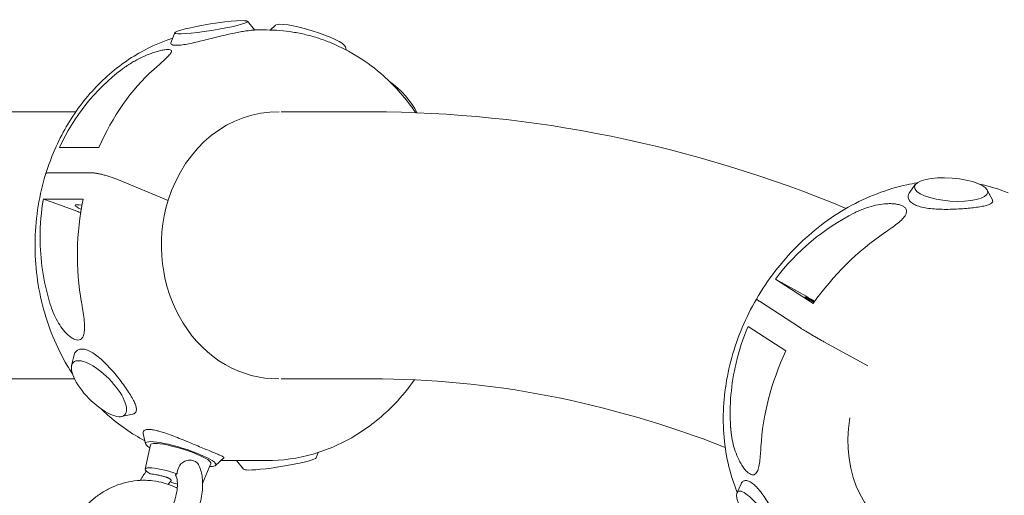
# Model space of a CAD drawing. Units: millimetres. Extents: x -5041 to 5041, y -4166 to 4166.
# Drawn here: x 1717 to 2185, y 1881 to 2107 of the extents above; entities that cross this region are included whole.
import ezdxf

# ---------------------------------------------------------------- set-up
doc = ezdxf.new("R2010")
doc.units = ezdxf.units.MM
doc.header["$LTSCALE"] = 20
doc.layers.add('2d', color=230, linetype='Continuous')

msp = doc.modelspace()

# ---------------------------------------------------------------- linework, layer by layer
at = {"layer": '2d', "linetype": 'Continuous', "lineweight": 0}
for p, q in [((1825.31, 2106.6), (1828.67, 2102.47)), ((1838.65, 2104.76), (1836.11, 2102.45)), ((1790.78, 2101.17), (1788.94, 2096.42)), ((1834.39, 2102.47), (1828.66, 2102.47)), ((1871.92, 2094.44), (1872.26, 2093)), ((1743.64, 2063.5), (1500, 2063.5)), ((1884.29, 2063.5), (1841.33, 2063.5)), ((1735.88, 2046.52), (1754.71, 2046.52)), ((1730.82, 2034.56), (1750.82, 2034.56)), ((1787.62, 2021.41), (1763.97, 2031.19)), ((2143.05, 2028.89), (2140.43, 2025.29)), ((2177.31, 2026.3), (2179.72, 2021.67)), ((1728.28, 2022.04), (1731.96, 2020.7)), ((1747.12, 2022.04), (1728.28, 2022.04)), ((1744.57, 2016.06), (1731.96, 2020.7)), ((1745.81, 2015.62), (1745.97, 2015.56)), ((2076.55, 1983.9), (2091.14, 1975.75)), ((2076.55, 1983.9), (2094.45, 1972.27)), ((2068.88, 1973.35), (2087.9, 1960.99)), ((2081.45, 1949.77), (2063.53, 1961.42)), ((2099.89, 1953.95), (2120.55, 1942.66)), ((1741.67, 1942.81), (1742.68, 1947.23)), ((1743.05, 1936.5), (1500, 1936.5)), ((1884.29, 1936.5), (1841.33, 1936.5)), ((1765.45, 1918.52), (1770.59, 1919.58)), ((1776.86, 1905.56), (1775.72, 1910.39)), ((1776.7, 1893.49), (1779.25, 1905.08)), ((1810.13, 1895.24), (1814.1, 1898.86)), ((1820.12, 1897.53), (1814.39, 1897.53)), ((1823.46, 1893.4), (1820.11, 1897.53)), ((1834.39, 1897.53), (1828.65, 1897.53)), ((1857.99, 1898.84), (1858.99, 1901.42)), ((1804.01, 1886.6), (1807.9, 1896.2)), ((2058.26, 1882.31), (2060.14, 1886.5))]:
    msp.add_line(p, q, dxfattribs=at)
for centre, major_axis, ratio in [((1808.06, 2103.8), (17.29, 2.72), 0.089349), ((2160.1, 2026.55), (17.45, -1.32), 0.313888), ((1754.7, 1931.77), (-12.24, 12.5), 0.381369), ((2068.67, 1868.47), (-9.98, 14.38), 0.252103)]:
    msp.add_ellipse(centre, major_axis=major_axis, ratio=ratio, dxfattribs=at)
for centre, major_axis, ratio, start_param, end_param in [((1855.2, 2099.32), (16.71, -5.18), 0.168598, 0.098915, 3.042678), ((1808.84, 2098.82), (20.17, 3.17), 0.089349, 3.552368, 3.764019), ((1825.4, 1999.95), (38.42, -95.81), 0.94937, 3.392647, 3.877128), ((1823.38, 1999.95), (8.63, 102.31), 0.767286, 0.679428, 1.16391), ((1894.08, 2068.23), (12.24, -12.5), 0.381369, 0.817745, 2.040862), ((1839.39, 2000), (0, -63.5), 0.866025, 3.123101, 4.368453), ((1825.63, 2000.04), (40.15, -95.16), 0.950287, 4.114749, 4.295334), ((1749.63, 2017.11), (6.21, -1.93), 0.168598, 2.141816, 4.18549), ((1823.41, 2000.04), (8.63, 102.31), 0.767286, 1.419139, 1.90454), ((1839.39, 2000), (0, 63.5), 0.866025, 1.22686, 3.158366), ((2159.74, 2021.76), (20.36, -1.54), 0.313888, 3.556446, 3.768097), ((1749.63, 2017.11), (14.8, -4.59), 0.168598, 4.416728, 4.50419), ((2153.5, 1925.99), (-61.11, -82.34), 0.939244, 4.221666, 4.706148), ((2151.58, 1927.24), (54.6, 86.78), 0.70753, 1.011281, 1.495762), ((1825.43, 2000.04), (38.42, -95.81), 0.94937, 4.312941, 4.61617), ((2096.11, 1972.29), (-5.63, 3.25), 0.035672, 4.917193, 6.885258), ((2096.11, 1972.29), (13.42, -7.76), 0.035672, 1.654103, 1.970662), ((2096.11, 1972.29), (-5.63, 3.25), 0.035672, 0.602072, 1.359102), ((1825.63, 2000.04), (40.15, -95.16), 0.950287, 4.620555, 4.625422), ((2153.74, 1925.95), (-61.41, -82.13), 0.941483, 4.964894, 5.145478), ((1758.04, 1935.05), (-14.29, 14.59), 0.381369, 5.820012, 6.031664), ((2151.64, 1927.32), (54.6, 86.78), 0.70753, 1.750991, 2.236393), ((2153.55, 1926.07), (-61.11, -82.34), 0.939244, 5.141961, 5.445189), ((2166.82, 1917.39), (-34.6, -53.25), 0.823639, 5.195344, 6.487136), ((1795.06, 1905.45), (-19.51, 6.05), 0.168598, 5.67531, 5.895325), ((2153.74, 1925.95), (-61.41, -82.13), 0.941483, 5.470699, 5.475566), ((1793.58, 1900.68), (-16.71, 5.18), 0.168598, 5.785317, 6.839155), ((1793.58, 1900.68), (-16.71, 5.18), 0.168598, 2.58693, 5.785317), ((1793.58, 1900.68), (14.33, -4.44), 0.168605, 6.26893, 9.439033), ((1839.93, 1901.18), (-20.17, -3.17), 0.089349, 0.404726, 0.628476), ((1840.71, 1896.2), (-17.29, -2.72), 0.089349, 0.516601, 3.089777), ((1790.08, 1889.38), (-13.37, 4.15), 0.168605, 4.633099, 6.937544), ((1840.71, 1896.2), (-17.29, -2.72), 0.089349, 0.051816, 0.516601), ((1790.08, 1889.38), (-13.37, 4.15), 0.168605, 1.508372, 1.767522), ((2072.69, 1871.26), (-11.64, 16.78), 0.252103, 5.624698, 5.836349)]:
    msp.add_ellipse(centre, major_axis=major_axis, ratio=ratio, start_param=start_param, end_param=end_param, dxfattribs=at)
for points, knots in [([(1729.42, 2034.16), (1731.85, 2041.97), (1735.12, 2049.46), (1743.17, 2063.37), (1747.96, 2069.77), (1758.81, 2081.11), (1764.87, 2086.05), (1777.2, 2093.65), (1783.38, 2096.52), (1789.78, 2098.58)], [5.0567941, 5.0567941, 5.0567941, 5.0567941, 5.3020723, 5.3020723, 5.5473506, 5.5473506, 5.7926288, 5.7926288, 6.0109919, 6.0109919, 6.0109919, 6.0109919]), ([(1828.66, 2102.47), (1828.67, 2102.47), (1828.62, 2102.47), (1828.37, 2102.45), (1828.08, 2102.42), (1827.3, 2102.35), (1826.8, 2102.29), (1825.56, 2102.13), (1824.82, 2102.03), (1823.15, 2101.77), (1822.23, 2101.61), (1820.26, 2101.25), (1819.21, 2101.04), (1817.1, 2100.6), (1815.95, 2100.35), (1813.55, 2099.8), (1812.29, 2099.5), (1809.75, 2098.87), (1808.47, 2098.55), (1805.94, 2097.92), (1804.7, 2097.61), (1802.34, 2097.03), (1801.13, 2096.74), (1798.79, 2096.2), (1797.65, 2095.96), (1795.54, 2095.56), (1794.56, 2095.41), (1793.31, 2095.26), (1792.95, 2095.22), (1792.62, 2095.19)], [69.090637, 69.090637, 69.090637, 69.090637, 71.314607, 71.314607, 75.090697, 75.090697, 78.813143, 78.813143, 82.535588, 82.535588, 86.258033, 86.258033, 89.980478, 89.980478, 93.702753, 93.702753, 97.425028, 97.425028, 101.147302, 101.147302, 104.869577, 104.869577, 108.645351, 108.645351, 112.421124, 112.421124, 116.196898, 116.196898, 117.841338, 117.841338, 117.841338, 117.841338]), ([(1834.39, 2102.47), (1836.49, 2102.47), (1838.59, 2102.39), (1842.78, 2102.05), (1844.87, 2101.8), (1849.03, 2101.14), (1851.1, 2100.73), (1855.2, 2099.73), (1857.23, 2099.16), (1861.26, 2097.85), (1863.25, 2097.11), (1865.21, 2096.3)], [0, 0, 0, 0, 0.0687484, 0.0687484, 0.1374967, 0.1374967, 0.2062451, 0.2062451, 0.2749934, 0.2749934, 0.3437418, 0.3437418, 0.3437418, 0.3437418]), ([(1790.46, 2095.19), (1790.24, 2095.22), (1790.03, 2095.26), (1789.44, 2095.41), (1789.16, 2095.56), (1788.87, 2095.95), (1788.85, 2096.17), (1788.94, 2096.42)], [2.131333, 2.131333, 2.131333, 2.131333, 3.775774, 3.775774, 7.551547, 7.551547, 11.094754, 11.094754, 11.094754, 11.094754]), ([(1865.21, 2096.3), (1874.18, 2092.59), (1882.57, 2087.27), (1895.75, 2075.51), (1900.92, 2069.61), (1905.39, 2063.11)], [0.3441263, 0.3441263, 0.3441263, 0.3441263, 0.6578107, 0.6578107, 0.9004203, 0.9004203, 0.9004203, 0.9004203]), ([(1784, 2086.56), (1784.43, 2086.95), (1784.84, 2087.32), (1786.04, 2088.42), (1786.76, 2089.1), (1787.96, 2090.32), (1788.44, 2090.86), (1788.95, 2091.61), (1789.09, 2091.87), (1789.22, 2092.35), (1789.22, 2092.55), (1789.03, 2092.88), (1788.84, 2093.01), (1788.31, 2093.18), (1787.95, 2093.22), (1787.11, 2093.22), (1786.6, 2093.18), (1785.43, 2093.01), (1784.78, 2092.88), (1783.37, 2092.55), (1782.61, 2092.35), (1781.07, 2091.87), (1780.28, 2091.61), (1778.25, 2090.86), (1776.94, 2090.32), (1774.3, 2089.1), (1772.97, 2088.42), (1771.04, 2087.32), (1770.4, 2086.95), (1769.78, 2086.56)], [54.994221, 54.994221, 54.994221, 54.994221, 57.074683, 57.074683, 61.270659, 61.270659, 65.466636, 65.466636, 67.99239, 67.99239, 70.518144, 70.518144, 73.043898, 73.043898, 75.569652, 75.569652, 78.095405, 78.095405, 80.621159, 80.621159, 83.146913, 83.146913, 85.672667, 85.672667, 89.868644, 89.868644, 94.064621, 94.064621, 96.145082, 96.145082, 96.145082, 96.145082]), ([(1767.64, 2085.17), (1767.07, 2084.78), (1766.5, 2084.38), (1765.83, 2083.88), (1765.71, 2083.79), (1765.59, 2083.7)], [3.876643, 3.876643, 3.876643, 3.876643, 5.94077, 5.94077, 6.381724, 6.381724, 6.381724, 6.381724]), ([(1780.77, 2083.7), (1780.87, 2083.79), (1780.97, 2083.88), (1782.11, 2084.89), (1783.1, 2085.76), (1784, 2086.56)], [49.194421, 49.194421, 49.194421, 49.194421, 49.635375, 49.635375, 54.257891, 54.257891, 54.257891, 54.257891]), ([(1742.09, 1938.84), (1741.24, 1940.14), (1740.42, 1941.45), (1734.4, 1951.64), (1730.42, 1961.38), (1725.25, 1981.77), (1724.06, 1992.4), (1724.6, 2013.57), (1726.31, 2024.11), (1729.41, 2034.13), (1729.42, 2034.14), (1729.42, 2034.15)], [4.065975, 4.065975, 4.065975, 4.065975, 4.1134308, 4.1134308, 4.4274583, 4.4274583, 4.7414857, 4.7414857, 5.0555132, 5.0555132, 5.0558563, 5.0558563, 5.0558563, 5.0558563]), ([(1729.42, 2034.15), (1729.42, 2034.16), (1729.42, 2034.16), (1729.45, 2034.22), (1729.48, 2034.27), (1729.57, 2034.35), (1729.63, 2034.38), (1729.79, 2034.45), (1729.89, 2034.48), (1730.11, 2034.52), (1730.24, 2034.54), (1730.52, 2034.56), (1730.66, 2034.56), (1730.82, 2034.56)], [54.525047, 54.525047, 54.525047, 54.525047, 54.6105, 54.6105, 55.536101, 55.536101, 56.461703, 56.461703, 57.387304, 57.387304, 58.312906, 58.312906, 59.238508, 59.238508, 59.238508, 59.238508]), ([(1730.82, 2034.56), (1730.66, 2034.56), (1730.52, 2034.56), (1730.24, 2034.54), (1730.11, 2034.52), (1729.89, 2034.48), (1729.79, 2034.45), (1729.63, 2034.38), (1729.57, 2034.35), (1729.48, 2034.27), (1729.45, 2034.22), (1729.42, 2034.16), (1729.42, 2034.16), (1729.42, 2034.15)], [59.238508, 59.238508, 59.238508, 59.238508, 60.164109, 60.164109, 61.089711, 61.089711, 62.015312, 62.015312, 62.940914, 62.940914, 63.866516, 63.866516, 63.951968, 63.951968, 63.951968, 63.951968]), ([(1750.82, 2034.56), (1750.97, 2034.56), (1751.15, 2034.56), (1751.53, 2034.54), (1751.73, 2034.52), (1752.17, 2034.48), (1752.4, 2034.45), (1752.87, 2034.38), (1753.11, 2034.35), (1753.59, 2034.27), (1753.85, 2034.22), (1754.39, 2034.12), (1754.68, 2034.06), (1755.26, 2033.93), (1755.56, 2033.87), (1756.16, 2033.72), (1756.46, 2033.65), (1757.03, 2033.5), (1757.33, 2033.42), (1757.96, 2033.25), (1758.28, 2033.16), (1758.92, 2032.97), (1759.24, 2032.87), (1759.87, 2032.68), (1760.18, 2032.58), (1760.76, 2032.39), (1761.07, 2032.28), (1761.68, 2032.07), (1761.98, 2031.96), (1762.59, 2031.74), (1762.88, 2031.63), (1763.45, 2031.41), (1763.72, 2031.3), (1763.97, 2031.19)], [59.238508, 59.238508, 59.238508, 59.238508, 60.164109, 60.164109, 61.089711, 61.089711, 62.015312, 62.015312, 62.940914, 62.940914, 63.866516, 63.866516, 64.792117, 64.792117, 65.717719, 65.717719, 66.64332, 66.64332, 67.568922, 67.568922, 68.494524, 68.494524, 69.420126, 69.420126, 70.345727, 70.345727, 71.271329, 71.271329, 72.196931, 72.196931, 73.122533, 73.122533, 74.048134, 74.048134, 74.048134, 74.048134]), ([(1763.97, 2031.19), (1763.72, 2031.3), (1763.45, 2031.41), (1762.88, 2031.63), (1762.59, 2031.74), (1761.98, 2031.96), (1761.68, 2032.07), (1761.07, 2032.28), (1760.76, 2032.39), (1760.18, 2032.58), (1759.87, 2032.68), (1759.24, 2032.87), (1758.92, 2032.97), (1758.28, 2033.16), (1757.96, 2033.25), (1757.33, 2033.42), (1757.03, 2033.5), (1756.46, 2033.65), (1756.16, 2033.72), (1755.56, 2033.87), (1755.26, 2033.93), (1754.68, 2034.06), (1754.39, 2034.12), (1753.85, 2034.22), (1753.59, 2034.27), (1753.11, 2034.35), (1752.87, 2034.38), (1752.4, 2034.45), (1752.17, 2034.48), (1751.73, 2034.52), (1751.53, 2034.54), (1751.15, 2034.56), (1750.97, 2034.56), (1750.82, 2034.56)], [44.428881, 44.428881, 44.428881, 44.428881, 45.354483, 45.354483, 46.280084, 46.280084, 47.205686, 47.205686, 48.131288, 48.131288, 49.05689, 49.05689, 49.982491, 49.982491, 50.908093, 50.908093, 51.833695, 51.833695, 52.759296, 52.759296, 53.684898, 53.684898, 54.6105, 54.6105, 55.536101, 55.536101, 56.461703, 56.461703, 57.387304, 57.387304, 58.312906, 58.312906, 59.238508, 59.238508, 59.238508, 59.238508]), ([(2067.46, 1974.41), (2072.74, 1983.53), (2079.22, 1991.98), (2094.02, 2006.8), (2102.33, 2013.15), (2120.06, 2023.13), (2129.49, 2026.76), (2140.67, 2029.17), (2142.31, 2029.47), (2143.94, 2029.73)], [5.1413538, 5.1413538, 5.1413538, 5.1413538, 5.4553802, 5.4553802, 5.7694067, 5.7694067, 6.0834332, 6.0834332, 6.1368889, 6.1368889, 6.1368889, 6.1368889]), ([(2140.91, 2020.59), (2140.7, 2020.78), (2140.52, 2020.98), (2140, 2021.66), (2139.78, 2022.17), (2139.61, 2023.21), (2139.67, 2023.74), (2139.99, 2024.61), (2140.19, 2024.96), (2140.43, 2025.29)], [2.131333, 2.131333, 2.131333, 2.131333, 3.775774, 3.775774, 7.551547, 7.551547, 11.327321, 11.327321, 13.896772, 13.896772, 13.896772, 13.896772]), ([(2132.36, 2008.71), (2132.87, 2009.08), (2133.37, 2009.46), (2134.8, 2010.58), (2135.67, 2011.31), (2137.15, 2012.74), (2137.75, 2013.43), (2138.44, 2014.49), (2138.65, 2014.9), (2138.92, 2015.7), (2138.97, 2016.1), (2138.88, 2016.85), (2138.74, 2017.21), (2138.28, 2017.86), (2137.95, 2018.16), (2137.15, 2018.68), (2136.65, 2018.92), (2135.5, 2019.31), (2134.84, 2019.48), (2133.4, 2019.71), (2132.63, 2019.79), (2131.03, 2019.85), (2130.21, 2019.84), (2128.07, 2019.72), (2126.67, 2019.55), (2123.82, 2019.01), (2122.37, 2018.65), (2120.24, 2017.99), (2119.53, 2017.75), (2118.84, 2017.5)], [54.994221, 54.994221, 54.994221, 54.994221, 57.074683, 57.074683, 61.270659, 61.270659, 65.466636, 65.466636, 67.99239, 67.99239, 70.518144, 70.518144, 73.043898, 73.043898, 75.569652, 75.569652, 78.095405, 78.095405, 80.621159, 80.621159, 83.146913, 83.146913, 85.672667, 85.672667, 89.868644, 89.868644, 94.064621, 94.064621, 96.145082, 96.145082, 96.145082, 96.145082]), ([(2179.72, 2021.67), (2179.77, 2021.57), (2179.81, 2021.48), (2179.93, 2021.06), (2179.89, 2020.76), (2179.54, 2020.21), (2179.24, 2019.97), (2178.44, 2019.53), (2177.91, 2019.32), (2176.64, 2018.93), (2175.88, 2018.75), (2174.18, 2018.41), (2173.23, 2018.25), (2171.2, 2017.97), (2170.13, 2017.84), (2167.95, 2017.62), (2166.77, 2017.51), (2164.3, 2017.33), (2163, 2017.26), (2160.38, 2017.15), (2159.05, 2017.12), (2156.45, 2017.11), (2155.18, 2017.13), (2152.75, 2017.24), (2151.51, 2017.33), (2149.12, 2017.59), (2147.97, 2017.77), (2145.84, 2018.22), (2144.87, 2018.5), (2143.64, 2018.95), (2143.29, 2019.1), (2142.96, 2019.26)], [66.471346, 66.471346, 66.471346, 66.471346, 67.538517, 67.538517, 71.314607, 71.314607, 75.090697, 75.090697, 78.813143, 78.813143, 82.535588, 82.535588, 86.258033, 86.258033, 89.980478, 89.980478, 93.702753, 93.702753, 97.425028, 97.425028, 101.147302, 101.147302, 104.869577, 104.869577, 108.645351, 108.645351, 112.421124, 112.421124, 116.196898, 116.196898, 117.841338, 117.841338, 117.841338, 117.841338]), ([(2116.43, 2016.52), (2115.78, 2016.24), (2115.14, 2015.94), (2114.36, 2015.56), (2114.22, 2015.49), (2114.09, 2015.42)], [3.876643, 3.876643, 3.876643, 3.876643, 5.94077, 5.94077, 6.381724, 6.381724, 6.381724, 6.381724]), ([(2128.53, 2006.04), (2128.65, 2006.12), (2128.77, 2006.2), (2130.12, 2007.11), (2131.28, 2007.92), (2132.36, 2008.71)], [49.194421, 49.194421, 49.194421, 49.194421, 49.635375, 49.635375, 54.257891, 54.257891, 54.257891, 54.257891]), ([(1731.2, 1972.94), (1731.25, 1972.76), (1731.31, 1972.58), (1731.53, 1971.86), (1731.71, 1971.31), (1731.9, 1970.78)], [49.096007, 49.096007, 49.096007, 49.096007, 49.626991, 49.626991, 51.267498, 51.267498, 51.267498, 51.267498]), ([(1732.06, 1970.3), (1732.08, 1970.22), (1732.11, 1970.15), (1732.65, 1968.68), (1733.24, 1967.28), (1734.55, 1964.6), (1735.27, 1963.31), (1736.81, 1960.94), (1737.62, 1959.86), (1738.96, 1958.34), (1739.5, 1957.79), (1740.59, 1956.81), (1741.15, 1956.37), (1742.25, 1955.66), (1742.79, 1955.39), (1743.79, 1955.03), (1744.26, 1954.94), (1745.11, 1954.94), (1745.51, 1955.03), (1746.21, 1955.39), (1746.52, 1955.66), (1747.03, 1956.37), (1747.23, 1956.81), (1747.55, 1957.79), (1747.65, 1958.34), (1747.84, 1959.86), (1747.86, 1960.94), (1747.77, 1963.31), (1747.65, 1964.6), (1747.32, 1967.28), (1747.11, 1968.68), (1746.74, 1970.98), (1746.58, 1971.89), (1746.42, 1972.79)], [52.664364, 52.664364, 52.664364, 52.664364, 52.885819, 52.885819, 57.106281, 57.106281, 61.326742, 61.326742, 65.547204, 65.547204, 68.083942, 68.083942, 70.620679, 70.620679, 73.157417, 73.157417, 75.694154, 75.694154, 78.230892, 78.230892, 80.767629, 80.767629, 83.304367, 83.304367, 85.841104, 85.841104, 90.061566, 90.061566, 94.282028, 94.282028, 98.50249, 98.50249, 101.230571, 101.230571, 101.230571, 101.230571]), ([(2058.32, 1882.43), (2057.36, 1884.76), (2056.51, 1887.15), (2053.04, 1898.46), (2051.68, 1907.93), (2051.71, 1927.23), (2053.09, 1937.06), (2058.44, 1956.27), (2062.4, 1965.64), (2067.46, 1974.41)], [4.1532007, 4.1532007, 4.1532007, 4.1532007, 4.2359811, 4.2359811, 4.5374577, 4.5374577, 4.8389343, 4.8389343, 5.1404109, 5.1404109, 5.1404109, 5.1404109]), ([(2067.46, 1974.41), (2067.46, 1974.4), (2067.46, 1974.4), (2067.46, 1974.39), (2067.47, 1974.37), (2067.52, 1974.31), (2067.56, 1974.27), (2067.66, 1974.19), (2067.73, 1974.14), (2067.89, 1974.02), (2067.98, 1973.95), (2068.2, 1973.8), (2068.32, 1973.72), (2068.59, 1973.54), (2068.73, 1973.45), (2068.88, 1973.35)], [53.565319, 53.565319, 53.565319, 53.565319, 53.684898, 53.684898, 54.6105, 54.6105, 55.536101, 55.536101, 56.461703, 56.461703, 57.387304, 57.387304, 58.312906, 58.312906, 59.238508, 59.238508, 59.238508, 59.238508]), ([(2068.88, 1973.35), (2068.73, 1973.45), (2068.59, 1973.54), (2068.32, 1973.72), (2068.2, 1973.8), (2067.98, 1973.95), (2067.89, 1974.02), (2067.73, 1974.14), (2067.66, 1974.19), (2067.56, 1974.27), (2067.52, 1974.31), (2067.47, 1974.37), (2067.46, 1974.39), (2067.46, 1974.4), (2067.46, 1974.4), (2067.46, 1974.41)], [59.238508, 59.238508, 59.238508, 59.238508, 60.164109, 60.164109, 61.089711, 61.089711, 62.015312, 62.015312, 62.940914, 62.940914, 63.866516, 63.866516, 64.792117, 64.792117, 64.911696, 64.911696, 64.911696, 64.911696]), ([(2087.9, 1960.99), (2088.05, 1960.89), (2088.21, 1960.79), (2088.57, 1960.56), (2088.76, 1960.44), (2089.17, 1960.18), (2089.39, 1960.05), (2089.83, 1959.78), (2090.05, 1959.64), (2090.49, 1959.37), (2090.73, 1959.23), (2091.23, 1958.92), (2091.49, 1958.77), (2092.03, 1958.45), (2092.31, 1958.28), (2092.85, 1957.96), (2093.12, 1957.8), (2093.64, 1957.49), (2093.92, 1957.33), (2094.49, 1957), (2094.78, 1956.83), (2095.36, 1956.5), (2095.65, 1956.33), (2096.22, 1956), (2096.5, 1955.84), (2097.02, 1955.55), (2097.3, 1955.39), (2097.84, 1955.08), (2098.12, 1954.93), (2098.66, 1954.63), (2098.92, 1954.48), (2099.43, 1954.2), (2099.67, 1954.07), (2099.89, 1953.95)], [59.238508, 59.238508, 59.238508, 59.238508, 60.164109, 60.164109, 61.089711, 61.089711, 62.015312, 62.015312, 62.940914, 62.940914, 63.866516, 63.866516, 64.792117, 64.792117, 65.717719, 65.717719, 66.64332, 66.64332, 67.568922, 67.568922, 68.494524, 68.494524, 69.420126, 69.420126, 70.345727, 70.345727, 71.271329, 71.271329, 72.196931, 72.196931, 73.122533, 73.122533, 74.048134, 74.048134, 74.048134, 74.048134]), ([(2099.89, 1953.95), (2099.67, 1954.07), (2099.43, 1954.2), (2098.92, 1954.48), (2098.66, 1954.63), (2098.12, 1954.93), (2097.84, 1955.08), (2097.3, 1955.39), (2097.02, 1955.55), (2096.5, 1955.84), (2096.22, 1956), (2095.65, 1956.33), (2095.36, 1956.5), (2094.78, 1956.83), (2094.49, 1957), (2093.92, 1957.33), (2093.64, 1957.49), (2093.12, 1957.8), (2092.85, 1957.96), (2092.31, 1958.28), (2092.03, 1958.45), (2091.49, 1958.77), (2091.23, 1958.92), (2090.73, 1959.23), (2090.49, 1959.37), (2090.05, 1959.64), (2089.83, 1959.78), (2089.39, 1960.05), (2089.17, 1960.18), (2088.76, 1960.44), (2088.57, 1960.56), (2088.21, 1960.79), (2088.05, 1960.89), (2087.9, 1960.99)], [44.428881, 44.428881, 44.428881, 44.428881, 45.354483, 45.354483, 46.280084, 46.280084, 47.205686, 47.205686, 48.131288, 48.131288, 49.05689, 49.05689, 49.982491, 49.982491, 50.908093, 50.908093, 51.833695, 51.833695, 52.759296, 52.759296, 53.684898, 53.684898, 54.6105, 54.6105, 55.536101, 55.536101, 56.461703, 56.461703, 57.387304, 57.387304, 58.312906, 58.312906, 59.238508, 59.238508, 59.238508, 59.238508]), ([(1742.68, 1947.23), (1742.7, 1947.29), (1742.71, 1947.35), (1742.9, 1948.09), (1743.18, 1948.69), (1743.9, 1949.66), (1744.35, 1950.04), (1745.1, 1950.39), (1745.34, 1950.48), (1745.59, 1950.54)], [48.324202, 48.324202, 48.324202, 48.324202, 48.659015, 48.659015, 52.434789, 52.434789, 56.210562, 56.210562, 57.855002, 57.855002, 57.855002, 57.855002]), ([(1747.75, 1950.54), (1748.06, 1950.48), (1748.38, 1950.39), (1749.47, 1950.04), (1750.28, 1949.66), (1751.97, 1948.69), (1752.84, 1948.09), (1754.6, 1946.73), (1755.48, 1945.97), (1757.18, 1944.4), (1758.05, 1943.54), (1759.81, 1941.7), (1760.7, 1940.72), (1762.42, 1938.72), (1763.27, 1937.7), (1764.87, 1935.68), (1765.63, 1934.68), (1767.02, 1932.79), (1767.7, 1931.82), (1768.97, 1929.93), (1769.56, 1929), (1770.6, 1927.23), (1771.04, 1926.4), (1771.76, 1924.87), (1772.04, 1924.17), (1772.4, 1922.94), (1772.5, 1922.35), (1772.5, 1921.33), (1772.39, 1920.89), (1771.93, 1920.18), (1771.59, 1919.91), (1770.97, 1919.67), (1770.79, 1919.62), (1770.59, 1919.58)], [62.117669, 62.117669, 62.117669, 62.117669, 63.762109, 63.762109, 67.537883, 67.537883, 71.313657, 71.313657, 75.08943, 75.08943, 78.811705, 78.811705, 82.53398, 82.53398, 86.256254, 86.256254, 89.978529, 89.978529, 93.700974, 93.700974, 97.42342, 97.42342, 101.145865, 101.145865, 104.86831, 104.86831, 108.6444, 108.6444, 112.420491, 112.420491, 116.196581, 116.196581, 117.622155, 117.622155, 117.622155, 117.622155]), ([(1904.79, 1936.02), (1901.93, 1931.94), (1898.78, 1928.11), (1889.97, 1918.89), (1883.91, 1913.96), (1870.86, 1905.91), (1863.86, 1902.79), (1849.37, 1898.6), (1841.88, 1897.53), (1834.39, 1897.53)], [2.2523355, 2.2523355, 2.2523355, 2.2523355, 2.4057579, 2.4057579, 2.6510362, 2.6510362, 2.8963144, 2.8963144, 3.1415927, 3.1415927, 3.1415927, 3.1415927]), ([(1776.52, 1907.01), (1770.19, 1910.34), (1764.22, 1914.5), (1757.83, 1920.2), (1756.9, 1921.07), (1755.99, 1921.95)], [3.5693633, 3.5693633, 3.5693633, 3.5693633, 3.7994033, 3.7994033, 3.8391805, 3.8391805, 3.8391805, 3.8391805]), ([(1775.72, 1910.39), (1775.72, 1910.42), (1775.71, 1910.45), (1775.63, 1910.87), (1775.69, 1911.22), (1776.05, 1911.78), (1776.37, 1912), (1776.97, 1912.21), (1777.17, 1912.26), (1777.39, 1912.29)], [48.337368, 48.337368, 48.337368, 48.337368, 48.651881, 48.651881, 52.427864, 52.427864, 56.203848, 56.203848, 57.765241, 57.765241, 57.765241, 57.765241]), ([(1779.63, 1912.29), (1779.96, 1912.25), (1780.3, 1912.2), (1781.1, 1912.07), (1781.56, 1911.97), (1782.52, 1911.75), (1783.03, 1911.62), (1784.59, 1911.18), (1785.7, 1910.83), (1787.99, 1910.04), (1789.17, 1909.6), (1791.44, 1908.74), (1792.6, 1908.27), (1794.98, 1907.31), (1796.19, 1906.81), (1798.58, 1905.82), (1799.76, 1905.33), (1802.01, 1904.39), (1803.09, 1903.94), (1804.09, 1903.53)], [62.195623, 62.195623, 62.195623, 62.195623, 63.814992, 63.814992, 65.732573, 65.732573, 67.650153, 67.650153, 71.485314, 71.485314, 75.320475, 75.320475, 78.984306, 78.984306, 82.648137, 82.648137, 86.311968, 86.311968, 89.975799, 89.975799, 89.975799, 89.975799]), ([(2055.19, 1913.65), (2055.2, 1913.47), (2055.21, 1913.29), (2055.26, 1912.56), (2055.32, 1912), (2055.38, 1911.45)], [49.096007, 49.096007, 49.096007, 49.096007, 49.626991, 49.626991, 51.267498, 51.267498, 51.267498, 51.267498]), ([(2055.42, 1910.96), (2055.43, 1910.89), (2055.44, 1910.81), (2055.63, 1909.29), (2055.88, 1907.81), (2056.54, 1904.89), (2056.95, 1903.45), (2057.9, 1900.68), (2058.44, 1899.35), (2059.39, 1897.39), (2059.78, 1896.65), (2060.61, 1895.24), (2061.05, 1894.58), (2061.94, 1893.38), (2062.39, 1892.85), (2063.27, 1891.97), (2063.7, 1891.61), (2064.51, 1891.09), (2064.9, 1890.91), (2065.65, 1890.74), (2066, 1890.75), (2066.64, 1890.95), (2066.93, 1891.14), (2067.43, 1891.68), (2067.66, 1892.02), (2068.16, 1893.04), (2068.42, 1893.84), (2068.84, 1895.72), (2069.01, 1896.79), (2069.28, 1899.1), (2069.39, 1900.35), (2069.53, 1902.45), (2069.58, 1903.28), (2069.63, 1904.12)], [52.664364, 52.664364, 52.664364, 52.664364, 52.885819, 52.885819, 57.106281, 57.106281, 61.326742, 61.326742, 65.547204, 65.547204, 68.083942, 68.083942, 70.620679, 70.620679, 73.157417, 73.157417, 75.694154, 75.694154, 78.230892, 78.230892, 80.767629, 80.767629, 83.304367, 83.304367, 85.841104, 85.841104, 90.061566, 90.061566, 94.282028, 94.282028, 98.50249, 98.50249, 101.230571, 101.230571, 101.230571, 101.230571]), ([(1804.09, 1903.53), (1805.1, 1903.11), (1806.1, 1902.7), (1807.99, 1901.93), (1808.88, 1901.56), (1810.48, 1900.9), (1811.19, 1900.61), (1812.38, 1900.09), (1812.87, 1899.87), (1813.61, 1899.49), (1813.88, 1899.32), (1814.17, 1899.05), (1814.19, 1898.94), (1814.1, 1898.86)], [89.966891, 89.966891, 89.966891, 89.966891, 93.6891, 93.6891, 97.41131, 97.41131, 101.133519, 101.133519, 104.855729, 104.855729, 108.631712, 108.631712, 112.120195, 112.120195, 112.120195, 112.120195]), ([(1802.26, 1895.24), (1802.11, 1895.55), (1801.92, 1895.85), (1801.29, 1896.63), (1800.76, 1897.04), (1799.53, 1897.62), (1798.84, 1897.78), (1797.41, 1897.83), (1796.69, 1897.73), (1795.31, 1897.24), (1794.66, 1896.87), (1793.55, 1895.89), (1793.05, 1895.26), (1792.17, 1893.47), (1791.93, 1892.38), (1791.84, 1891.3)], [-18.876285, -18.876285, -18.876285, -18.876285, -17.368563, -17.368563, -14.480681, -14.480681, -11.609842, -11.609842, -8.811149, -8.811149, -6.009146, -6.009146, -3.281867, -3.281867, 0, 0, 0, 0]), ([(1820.12, 1897.53), (1820.13, 1897.53), (1820.15, 1897.53), (1820.3, 1897.54), (1820.56, 1897.54), (1821.12, 1897.55), (1821.3, 1897.55), (1821.5, 1897.55)], [51.436115, 51.436115, 51.436115, 51.436115, 52.434155, 52.434155, 56.210245, 56.210245, 57.73459, 57.73459, 57.73459, 57.73459]), ([(1823.78, 1897.55), (1824.1, 1897.55), (1824.43, 1897.55), (1825.68, 1897.54), (1826.68, 1897.54), (1828.06, 1897.53), (1828.35, 1897.53), (1828.65, 1897.53)], [62.238082, 62.238082, 62.238082, 62.238082, 63.762426, 63.762426, 67.538517, 67.538517, 68.536557, 68.536557, 68.536557, 68.536557]), ([(1802.26, 1895.24), (1803.12, 1893.42), (1803.6, 1891.49), (1804.13, 1886.96), (1804.04, 1884.31), (1803.27, 1878.94), (1802.6, 1876.22), (1800.79, 1870.96), (1799.68, 1868.42), (1797.08, 1863.64), (1795.59, 1861.4), (1792.27, 1857.37), (1790.43, 1855.6), (1786.37, 1852.81), (1784.11, 1851.76), (1779.88, 1851.25), (1778.06, 1851.41), (1775.02, 1852.54), (1773.78, 1853.33), (1771.96, 1855.04), (1771.29, 1855.88), (1770.75, 1856.76)], [0.594292, 0.594292, 0.594292, 0.594292, 0.892338, 0.892338, 1.266898, 1.266898, 1.631509, 1.631509, 1.985082, 1.985082, 2.340175, 2.340175, 2.708761, 2.708761, 3.075508, 3.075508, 3.316073, 3.316073, 3.509915, 3.509915, 3.661324, 3.661324, 3.661324, 3.661324]), ([(1735.74, 1842.4), (1735.69, 1844.38), (1735.76, 1846.37), (1736.14, 1850.32), (1736.46, 1852.29), (1737.33, 1856.15), (1737.88, 1858.06), (1739.22, 1861.78), (1740, 1863.59), (1741.78, 1867.09), (1742.78, 1868.77), (1744.98, 1871.98), (1746.17, 1873.51), (1748.74, 1876.36), (1750.11, 1877.7), (1753, 1880.15), (1754.53, 1881.27), (1757.69, 1883.27), (1759.33, 1884.16), (1762.69, 1885.67), (1764.42, 1886.3), (1767.93, 1887.29), (1769.71, 1887.65), (1773.29, 1888.11), (1775.09, 1888.21), (1778.05, 1888.14), (1779.22, 1888.06), (1782.15, 1887.7), (1783.91, 1887.36), (1787.06, 1886.49), (1788.46, 1886.01), (1789.82, 1885.44)], [0, 0, 0, 0, 5.957726, 5.957726, 11.907621, 11.907621, 17.8581, 17.8581, 23.806195, 23.806195, 29.748451, 29.748451, 35.680397, 35.680397, 41.596439, 41.596439, 47.49032, 47.49032, 53.356215, 53.356215, 59.190272, 59.190272, 64.992129, 64.992129, 70.765813, 70.765813, 74.526164, 74.526164, 80.277245, 80.277245, 85.016461, 85.016461, 85.016461, 85.016461]), ([(1788.88, 1887.73), (1788.9, 1887.75), (1788.91, 1887.76), (1789, 1887.87), (1789.03, 1887.99), (1789.01, 1888.19), (1788.97, 1888.3), (1788.81, 1888.54), (1788.68, 1888.67), (1788.44, 1888.85), (1788.37, 1888.9), (1788.21, 1889), (1788.11, 1889.06), (1787.94, 1889.15), (1787.85, 1889.19), (1787.65, 1889.29), (1787.54, 1889.33), (1787.32, 1889.43), (1787.18, 1889.48), (1786.89, 1889.58), (1786.75, 1889.64), (1786.43, 1889.74), (1786.23, 1889.8), (1785.83, 1889.92), (1785.64, 1889.98), (1784.89, 1890.18), (1784.3, 1890.33), (1783.15, 1890.59), (1782.59, 1890.71), (1781.65, 1890.9), (1781.21, 1890.98), (1780.34, 1891.12), (1779.91, 1891.19), (1779.35, 1891.26), (1779.2, 1891.28), (1779.05, 1891.3)], [14.89279, 14.89279, 14.89279, 14.89279, 15.214193, 15.214193, 17.074259, 17.074259, 18.574118, 18.574118, 20.073977, 20.073977, 20.559348, 20.559348, 21.044718, 21.044718, 21.431306, 21.431306, 21.817894, 21.817894, 22.252892, 22.252892, 22.68789, 22.68789, 23.257796, 23.257796, 23.827702, 23.827702, 25.606777, 25.606777, 27.385852, 27.385852, 28.96639, 28.96639, 30.546927, 30.546927, 31.170234, 31.170234, 31.170234, 31.170234]), ([(1791.29, 1890.32), (1791.33, 1890.26), (1791.49, 1890), (1791.77, 1889.05), (1791.9, 1888.41), (1792.03, 1886.77), (1792.03, 1885.74), (1791.81, 1883.36), (1791.59, 1881.99), (1790.88, 1879.07), (1790.39, 1877.52), (1789.19, 1874.44), (1788.48, 1872.91), (1786.91, 1870.1), (1786.07, 1868.81), (1784.4, 1866.64), (1783.58, 1865.75), (1782.15, 1864.45), (1781.52, 1864.01), (1780.61, 1863.5), (1780.3, 1863.4), (1780.14, 1863.37), (1780.12, 1863.37), (1780.12, 1863.37)], [0.475613, 0.475613, 0.475613, 0.475613, 0.716124, 0.716124, 0.936312, 0.936312, 1.177517, 1.177517, 1.440956, 1.440956, 1.719177, 1.719177, 2.003178, 2.003178, 2.28406, 2.28406, 2.552064, 2.552064, 2.797186, 2.797186, 3.018248, 3.018248, 3.090572, 3.090572, 3.090572, 3.090572]), ([(1791.84, 1891.3), (1791.77, 1891.28), (1791.7, 1891.26), (1791.5, 1891.19), (1791.38, 1891.12), (1791.22, 1890.98), (1791.17, 1890.9), (1791.13, 1890.71), (1791.14, 1890.59), (1791.22, 1890.41), (1791.25, 1890.37), (1791.29, 1890.32)], [12.513591, 12.513591, 12.513591, 12.513591, 13.136897, 13.136897, 14.717435, 14.717435, 16.297972, 16.297972, 18.077047, 18.077047, 18.699641, 18.699641, 18.699641, 18.699641]), ([(2060.14, 1886.5), (2060.28, 1886.8), (2060.44, 1887.07), (2060.95, 1887.64), (2061.34, 1887.88), (2062.23, 1888.1), (2062.74, 1888.08), (2063.53, 1887.87), (2063.77, 1887.78), (2064.02, 1887.66)], [46.267814, 46.267814, 46.267814, 46.267814, 48.659015, 48.659015, 52.434789, 52.434789, 56.210562, 56.210562, 57.855002, 57.855002, 57.855002, 57.855002]), ([(1787.57, 1886.29), (1787.9, 1886.68), (1788.22, 1887.04), (1788.65, 1887.5), (1788.77, 1887.62), (1788.88, 1887.73)], [5.482439, 5.482439, 5.482439, 5.482439, 5.5890881, 5.5890881, 5.6284064, 5.6284064, 5.6284064, 5.6284064]), ([(2066.08, 1886.33), (2066.36, 1886.1), (2066.64, 1885.84), (2067.6, 1884.92), (2068.3, 1884.16), (2069.7, 1882.45), (2070.4, 1881.5), (2071.79, 1879.49), (2072.46, 1878.44), (2073.75, 1876.36), (2074.4, 1875.25), (2075.68, 1872.99), (2076.32, 1871.82), (2077.55, 1869.52), (2078.14, 1868.38), (2079.25, 1866.2), (2079.77, 1865.16), (2080.7, 1863.23), (2081.15, 1862.28), (2081.97, 1860.49), (2082.35, 1859.65), (2082.98, 1858.13), (2083.23, 1857.45), (2083.61, 1856.29), (2083.74, 1855.81), (2083.84, 1855.04), (2083.82, 1854.73), (2083.62, 1854.33), (2083.45, 1854.23), (2083.21, 1854.21)], [62.117669, 62.117669, 62.117669, 62.117669, 63.762109, 63.762109, 67.537883, 67.537883, 71.313657, 71.313657, 75.08943, 75.08943, 78.811705, 78.811705, 82.53398, 82.53398, 86.256254, 86.256254, 89.978529, 89.978529, 93.700974, 93.700974, 97.42342, 97.42342, 101.145865, 101.145865, 104.86831, 104.86831, 108.6444, 108.6444, 112.080621, 112.080621, 112.080621, 112.080621])]:
    msp.add_open_spline(points, degree=3, knots=knots, dxfattribs=at)
for points in [[(1865.21, 2096.3), (1865.21, 2096.3), (1865.21, 2096.3), (1865.21, 2096.3)], [(1769.78, 2086.56), (1769.06, 2086.12), (1768.34, 2085.65), (1767.64, 2085.17)], [(2110.23, 2017.59), (2036.82, 2047.83), (1960.6, 2063.5), (1884.29, 2063.5)], [(2173.56, 2029.14), (2178.23, 2028.17), (2182.79, 2026.77), (2187.16, 2024.95)], [(2118.84, 2017.5), (2118.03, 2017.2), (2117.23, 2016.87), (2116.43, 2016.52)], [(2052.62, 1903.86), (1996.45, 1925.77), (1940.33, 1936.5), (1884.29, 1936.5)], [(1814.39, 1897.53), (1813.81, 1897.53), (1813.24, 1897.54), (1812.67, 1897.55)], [(1821.5, 1897.55), (1821.99, 1897.54), (1822.48, 1897.54), (1822.98, 1897.53)], [(1774.36, 1888.13), (1775.24, 1889.69), (1776.21, 1891.17), (1777.23, 1892.54)], [(1789.82, 1885.44), (1790.53, 1885.15), (1791.23, 1884.84), (1791.91, 1884.5)]]:
    msp.add_open_spline(points, degree=3, dxfattribs=at)

doc.saveas('drawing.dxf')
